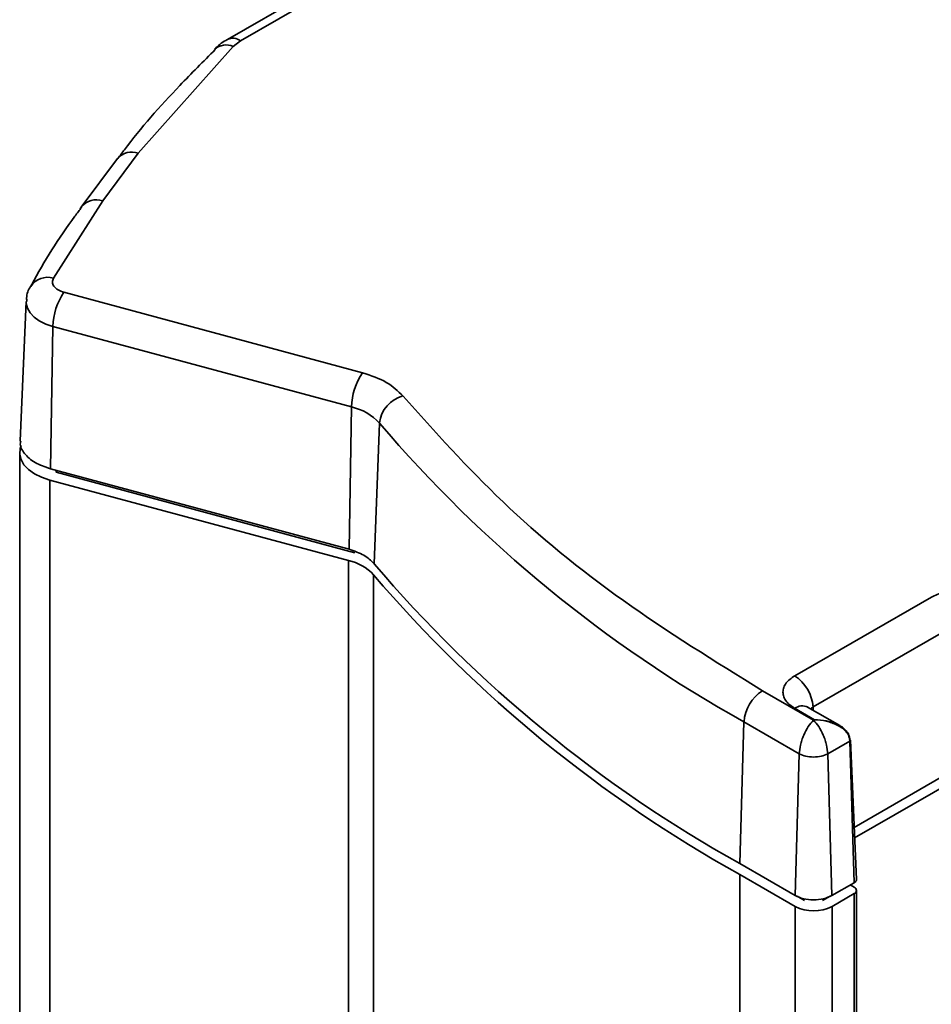
# Model space of a CAD drawing. Units: millimetres. Extents: x 4 to 205, y 14 to 288.
# Drawn here: x 83 to 85, y 282 to 283 of the extents above; entities that cross this region are included whole.
import ezdxf

# ---------------------------------------------------------------- set-up
doc = ezdxf.new("R2010")
doc.units = ezdxf.units.MM
doc.layers.add('SLD-0', color=179, linetype='Continuous')

msp = doc.modelspace()

# ---------------------------------------------------------------- linework, layer by layer
at = {"layer": 'SLD-0', "color": 179, "linetype": 'Continuous', "lineweight": 35}
for p, q in [((84.8876, 283.9541), (83.6735, 283.2544)), ((84.9076, 283.9521), (83.6935, 283.2524)), ((83.6821, 283.2439), (83.6935, 283.2524)), ((83.6821, 283.2439), (83.5366, 283.0802)), ((83.5366, 283.0802), (83.4823, 283.0072)), ((83.5048, 283.0718), (83.4493, 282.9971)), ((83.5053, 283.0724), (83.5048, 283.0718)), ((83.4823, 283.0072), (83.4067, 282.8887)), ((83.4485, 282.9958), (83.4476, 282.9941)), ((83.4497, 282.9978), (83.4485, 282.9958)), ((83.4229, 282.8669), (83.8807, 282.7434)), ((83.3652, 282.8526), (83.356, 282.6392)), ((83.406, 282.8145), (83.4021, 282.5963)), ((83.406, 282.8145), (83.8637, 282.691)), ((83.8599, 282.4728), (83.8637, 282.691)), ((83.9066, 282.6664), (83.8983, 282.4507)), ((83.3551, 282.6188), (83.3558, 282.6272)), ((83.3558, 282.6272), (83.3573, 282.6318)), ((83.3551, 282.6208), (83.3551, 274.9186)), ((83.3571, 282.6105), (83.3551, 282.6188)), ((83.3616, 282.6025), (83.3571, 282.6105)), ((83.3685, 282.5952), (83.3616, 282.6025)), ((83.3777, 282.5887), (83.3685, 282.5952)), ((83.3887, 282.5832), (83.3777, 282.5887)), ((83.4012, 282.579), (83.3887, 282.5832)), ((83.4021, 282.5963), (83.8599, 282.4728)), ((83.4109, 282.5908), (83.8686, 282.4673)), ((83.8592, 282.4557), (83.4012, 282.579)), ((84.5431, 282.2788), (84.7526, 282.3996)), ((84.5713, 282.231), (84.7808, 282.3517)), ((84.4937, 282.256), (84.572, 282.2107)), ((84.543, 282.229), (84.5733, 282.2114)), ((84.6121, 282.2025), (84.563, 282.2309)), ((84.4654, 282.2082), (84.4589, 281.991)), ((84.4654, 282.2082), (84.5502, 282.1592)), ((84.5733, 282.2114), (84.572, 282.2107)), ((84.5938, 282.1591), (84.6278, 282.1787)), ((84.6343, 281.9615), (84.6278, 282.1787)), ((84.6378, 281.9665), (84.6286, 282.18)), ((84.5437, 281.942), (84.5502, 282.1592)), ((84.6003, 281.942), (84.5938, 282.1591)), ((84.6344, 282.0464), (84.7872, 282.1345)), ((84.787, 282.1179), (84.635, 282.0302)), ((84.4589, 281.991), (84.5437, 281.942)), ((84.5438, 281.9253), (84.4589, 281.9743)), ((84.6003, 281.942), (84.6343, 281.9615)), ((84.6283, 281.9581), (84.6343, 281.9547)), ((84.6378, 274.178), (84.6378, 281.9498)), ((84.5467, 281.9408), (84.5584, 281.9341)), ((84.5857, 281.9341), (84.5974, 281.9408)), ((84.6004, 281.9253), (84.6343, 281.9449))]:
    msp.add_line(p, q, dxfattribs=at)
at = {"layer": 'SLD-0', "color": 8, "linetype": 'Continuous', "lineweight": 35}
for p, q in [((83.3652, 282.8498), (83.3652, 282.8525)), ((83.3669, 282.8424), (83.3652, 282.8498)), ((83.3709, 282.8354), (83.3669, 282.8424)), ((83.3771, 282.8289), (83.3709, 282.8354)), ((83.3851, 282.8231), (83.3771, 282.8289)), ((83.3949, 282.8182), (83.3851, 282.8231)), ((83.406, 282.8145), (83.3949, 282.8182)), ((83.4109, 282.5908), (83.4109, 282.5939)), ((83.4012, 274.8919), (83.4012, 282.579)), ((83.8592, 282.4557), (83.8592, 274.6275)), ((83.8976, 282.4337), (83.8976, 274.6053)), ((84.5677, 282.2282), (84.5687, 282.2291)), ((84.5687, 282.2291), (84.5713, 282.231)), ((84.5713, 282.231), (84.5715, 282.226)), ((84.4589, 274.2813), (84.4589, 281.9743)), ((84.6343, 281.9449), (84.6343, 274.1801)), ((84.5438, 281.9253), (84.5438, 274.2323)), ((84.6004, 274.1997), (84.6004, 281.9253))]:
    msp.add_line(p, q, dxfattribs=at)
for centre, radius, start, end in [((83.6715, 283.2189), 0.0271, 66.9027, 129.7626), ((83.6818, 283.2365), 0.0198, 53.7966, 114.585), ((83.5269, 283.0525), 0.0293, 70.546, 137.2545), ((83.473, 282.9783), 0.0304, 72.2241, 140.1738), ((83.3983, 282.8579), 0.0319, 74.765, 145.5652), ((84.5547, 282.2129), 0.0198, 65.0918, 126.1181)]:
    msp.add_arc(centre, radius, start, end, dxfattribs=at)
at = {"layer": 'SLD-0', "color": 179, "linetype": 'Continuous', "lineweight": 35}
for centre, radius, start, end in [((83.5024, 282.8123), 0.0964, 145.4991, 178.7165), ((83.9601, 282.6888), 0.0964, 145.4991, 178.7165), ((83.9549, 282.6607), 0.0487, 104.569, 173.2105), ((83.8456, 282.6099), 0.0831, 42.8542, 77.4047), ((85.4558, 283.9859), 2.035, 220.4207, 240.8771), ((83.8429, 282.3828), 0.0747, 42.9123, 77.433), ((85.4525, 283.7744), 2.0415, 220.4207, 240.8771), ((85.4526, 283.761), 2.0445, 220.4829, 240.9192), ((84.5096, 282.2268), 0.0618, 3.8423, 57.2537), ((84.527, 282.204), 0.0617, 122.6439, 176.1424), ((84.6324, 281.9498), 0.00524, 290.7834, 69.2166), ((84.5721, 281.9799), 0.0615, 242.6097, 297.3903)]:
    msp.add_arc(centre, radius, start, end, dxfattribs=at)
for points, knots in [([(83.6737, 283.2543), (83.6729, 283.2539), (83.6651, 283.2503), (83.6592, 283.2445), (83.6539, 283.2395)], [0, 0, 0, 0, 0.111211, 1, 1, 1, 1]), ([(83.6549, 283.2391), (83.6366, 283.2207), (83.5865, 283.1707), (83.5372, 283.1147), (83.509, 283.0765), (83.5057, 283.0721)], [0, 0, 0, 0, 0.338066, 0.923722, 1, 1, 1, 1]), ([(83.4502, 282.9974), (83.4467, 282.9928), (83.4177, 282.9541), (83.3917, 282.9135), (83.3726, 282.8769), (83.3721, 282.8759)], [0, 0, 0, 0, 0.117111, 0.977431, 1, 1, 1, 1]), ([(83.4229, 282.8669), (83.4198, 282.868), (83.4134, 282.8702), (83.407, 282.8759), (83.4043, 282.8824), (83.4059, 282.8867), (83.4067, 282.8887)], [0, 0, 0, 0, 0.241559, 0.5, 0.758441, 1, 1, 1, 1]), ([(83.3721, 282.876), (83.372, 282.8758), (83.368, 282.8709), (83.3652, 282.8624), (83.3658, 282.8543), (83.3659, 282.8525)], [0, 0, 0, 0, 0.016398, 0.778657, 1, 1, 1, 1]), ([(83.9427, 282.7078), (83.9917, 282.653), (84.0897, 282.5433), (84.275, 282.3914), (84.4208, 282.3011), (84.4937, 282.256)], [0, 0, 0, 0, 0.333237, 0.666753, 1, 1, 1, 1]), ([(83.3568, 282.6392), (83.3565, 282.6382), (83.3547, 282.6316), (83.3615, 282.6195), (83.377, 282.605), (83.3938, 282.5992), (83.4021, 282.5963)], [0, 0, 0, 0, 0.058358, 0.372238, 0.686119, 1, 1, 1, 1]), ([(84.7526, 282.3996), (84.7586, 282.4024), (84.7679, 282.4067), (84.7833, 282.4094), (84.7958, 282.4101), (84.8082, 282.4094), (84.8237, 282.4067), (84.833, 282.4023), (84.839, 282.3995)], [0, 0, 0, 0, 0.2394429, 0.3696094, 0.4999999, 0.6301664, 0.7605571, 1, 1, 1, 1]), ([(84.543, 282.229), (84.5381, 282.2324), (84.5307, 282.2378), (84.526, 282.2467), (84.5247, 282.2539), (84.526, 282.2611), (84.5307, 282.27), (84.5382, 282.2754), (84.5431, 282.2788)], [0, 0, 0, 0, 0.239443, 0.369609, 0.5, 0.630166, 0.760557, 1, 1, 1, 1]), ([(84.5632, 282.2309), (84.5628, 282.2311), (84.5617, 282.2317), (84.5616, 282.2318), (84.5616, 282.2319)], [0, 0, 0, 0, 0.296467, 1, 1, 1, 1]), ([(84.5502, 282.1592), (84.5506, 282.1636), (84.5512, 282.1704), (84.5541, 282.1803), (84.5578, 282.1901), (84.5638, 282.2017), (84.5693, 282.2077), (84.572, 282.2107)], [0, 0, 0, 0, 0.241835, 0.369093, 0.500474, 0.750114, 1, 1, 1, 1]), ([(84.572, 282.2107), (84.5748, 282.2077), (84.5802, 282.2017), (84.5862, 282.1901), (84.5899, 282.1803), (84.5928, 282.1703), (84.5934, 282.1636), (84.5938, 282.1591)], [0, 0, 0, 0, 0.249886, 0.499526, 0.630905, 0.758162, 1, 1, 1, 1]), ([(84.6084, 282.2045), (84.6111, 282.203), (84.6162, 282.2003), (84.6223, 282.1947), (84.6267, 282.1883), (84.6275, 282.1834), (84.6278, 282.1811)], [0, 0, 0, 0, 0.264396, 0.50093, 0.757684, 1, 1, 1, 1]), ([(84.6084, 282.2033), (84.6111, 282.2018), (84.6162, 282.1989), (84.6223, 282.193), (84.6267, 282.1863), (84.6275, 282.1812), (84.6278, 282.1787)], [0, 0, 0, 0, 0.2644716, 0.5009311, 0.7576882, 1, 1, 1, 1]), ([(84.6278, 282.1787), (84.628, 282.1789), (84.6285, 282.1792), (84.6287, 282.1799), (84.6285, 282.1806), (84.628, 282.1809), (84.6278, 282.1811)], [0, 0, 0, 0, 0.250068, 0.5, 0.749932, 1, 1, 1, 1]), ([(84.5502, 282.1592), (84.5534, 282.1578), (84.5597, 282.1551), (84.572, 282.1539), (84.5843, 282.1551), (84.5906, 282.1578), (84.5938, 282.1591)], [0, 0, 0, 0, 0.250068, 0.5, 0.749932, 1, 1, 1, 1]), ([(84.6343, 281.9615), (84.6352, 281.9622), (84.6371, 281.9637), (84.6381, 281.9656), (84.6377, 281.9665), (84.6377, 281.9666)], [0, 0, 0, 0, 0.484397, 0.968795, 1, 1, 1, 1])]:
    msp.add_open_spline(points, degree=3, knots=knots, dxfattribs=at)
for points in [[(83.8807, 282.7434), (83.8937, 282.7391), (83.9198, 282.7303), (83.935, 282.7153), (83.9427, 282.7078)], [(83.8599, 282.4728), (83.868, 282.4701), (83.8841, 282.4647), (83.8936, 282.4554), (83.8983, 282.4507)], [(84.5437, 281.942), (84.5478, 281.9401), (84.5561, 281.9363), (84.572, 281.9347), (84.5879, 281.9363), (84.5961, 281.9401), (84.6003, 281.942)]]:
    msp.add_open_spline(points, degree=3, dxfattribs=at)
at = {"layer": 'SLD-0', "color": 8, "linetype": 'Continuous', "lineweight": 35}
for points, knots in [([(84.5733, 282.2114), (84.5795, 282.211), (84.5918, 282.2103), (84.6028, 282.2057), (84.6084, 282.2033)], [0, 0, 0, 0, 0.499716, 1, 1, 1, 1]), ([(84.5733, 282.2114), (84.5795, 282.2112), (84.5918, 282.2108), (84.6029, 282.2066), (84.6084, 282.2045)], [0, 0, 0, 0, 0.4997164, 1, 1, 1, 1])]:
    msp.add_open_spline(points, degree=3, knots=knots, dxfattribs=at)

doc.saveas('drawing.dxf')
